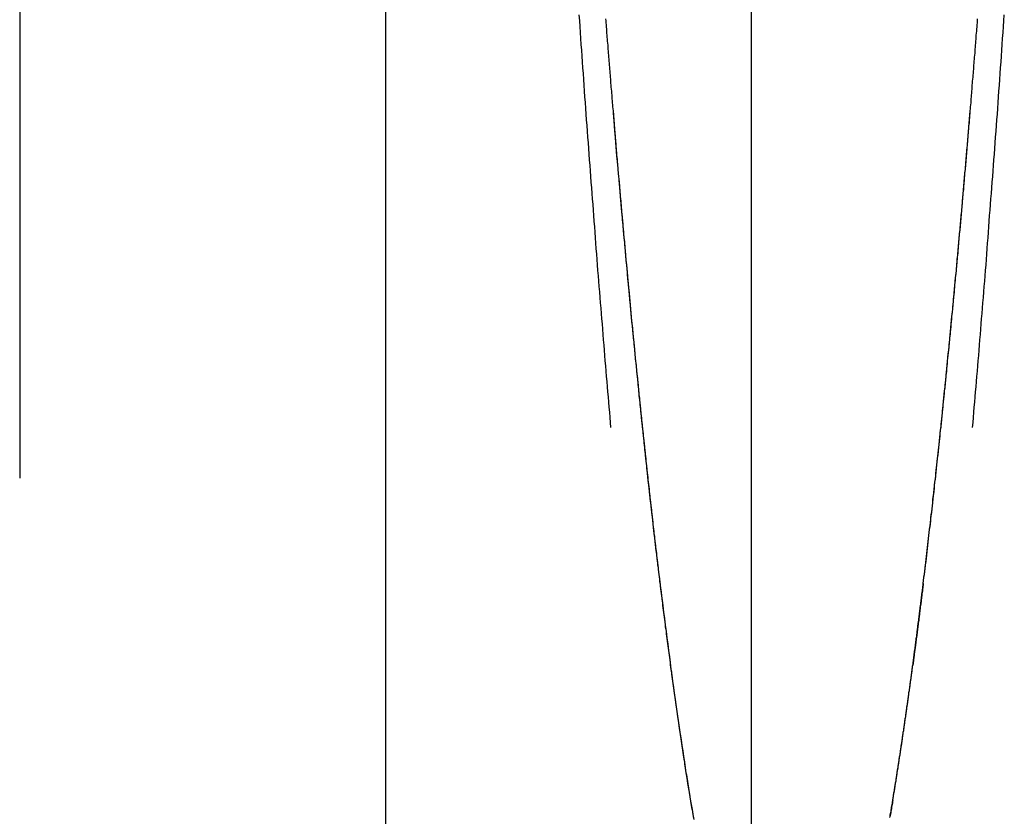
# Model space of a CAD drawing. Extents: x 15 to 811, y -382 to 400.
# Drawn here: x 401 to 406, y -220 to -216 of the extents above; entities that cross this region are included whole.
import ezdxf

# ---------------------------------------------------------------- set-up
doc = ezdxf.new("R2010")
doc.units = 0
doc.header["$LTSCALE"] = 25
doc.linetypes.add('VERDECKT', pattern=[0.375, 0.25, -0.125])
doc.layers.get('0').update_dxf_attribs({"linetype": 'CONTINUOUS'})
doc.layers.add('RAHMEN', color=9, linetype='CONTINUOUS')

# ---------------------------------------------------------------- blocks, each defined once
blk = doc.blocks.new('A$C3CE47699')
at = {"color": 1, "linetype": 'VERDECKT'}
for p, q in [((390.7527, 18.3231), (390.7527, -125.6769)), ((388.7527, 14.8231), (388.7527, -122.1769)), ((390.7527, 14.8231), (390.7527, -122.1769))]:
    blk.add_line(p, q, dxfattribs=at)
at = {"color": 3, "linetype": 'CONTINUOUS'}
blk.add_line((392.7527, -125.6769), (392.7527, 18.3231), dxfattribs=at)
at = {"color": 1}
for points in [[(391.955, -82.6663, 0), (391.956, -82.6775, 0), (391.957, -82.6886, 0), (391.958, -82.6997, 0), (391.959, -82.7108, 0), (391.96, -82.7219, 0), (391.961, -82.733, 0), (391.961, -82.7441, 0), (391.962, -82.7551, 0), (391.963, -82.7662, 0), (391.964, -82.7773, 0), (391.965, -82.7883, 0), (391.966, -82.7993, 0), (391.967, -82.8103, 0), (391.968, -82.8213, 0), (391.968, -82.8323, 0), (391.969, -82.8433, 0), (391.97, -82.8543, 0), (391.971, -82.8653, 0), (391.972, -82.8763, 0), (391.973, -82.8872, 0), (391.974, -82.8981, 0), (391.975, -82.9091, 0), (391.975, -82.92, 0), (391.976, -82.9309, 0), (391.977, -82.9418, 0), (391.978, -82.9527, 0), (391.979, -82.9636, 0), (391.98, -82.9745, 0), (391.981, -82.9853, 0), (391.982, -82.9962, 0), (391.982, -83.007, 0), (391.983, -83.0179, 0), (391.984, -83.0287, 0), (391.985, -83.0395, 0), (391.986, -83.0503, 0), (391.987, -83.0611, 0), (391.988, -83.0719, 0), (391.989, -83.0827, 0), (391.99, -83.0935, 0), (391.99, -83.1042, 0), (391.991, -83.115, 0), (391.992, -83.1257, 0), (391.993, -83.1364, 0), (391.994, -83.1472, 0), (391.995, -83.1579, 0), (391.996, -83.1686, 0)], [(393.949, -83.1686, 0), (393.95, -83.1579, 0), (393.951, -83.1472, 0), (393.952, -83.1364, 0), (393.953, -83.1257, 0), (393.953, -83.115, 0), (393.954, -83.1042, 0), (393.955, -83.0935, 0), (393.956, -83.0827, 0), (393.957, -83.0719, 0), (393.958, -83.0611, 0), (393.959, -83.0503, 0), (393.96, -83.0395, 0), (393.96, -83.0287, 0), (393.961, -83.0179, 0), (393.962, -83.007, 0), (393.963, -82.9962, 0), (393.964, -82.9853, 0), (393.965, -82.9745, 0), (393.966, -82.9636, 0), (393.967, -82.9527, 0), (393.968, -82.9418, 0), (393.968, -82.9309, 0), (393.969, -82.92, 0), (393.97, -82.9091, 0), (393.971, -82.8981, 0), (393.972, -82.8872, 0), (393.973, -82.8763, 0), (393.974, -82.8653, 0), (393.975, -82.8543, 0), (393.975, -82.8433, 0), (393.976, -82.8323, 0), (393.977, -82.8213, 0), (393.978, -82.8103, 0), (393.979, -82.7993, 0), (393.98, -82.7883, 0), (393.981, -82.7773, 0), (393.982, -82.7662, 0), (393.982, -82.7551, 0), (393.983, -82.7441, 0), (393.984, -82.733, 0), (393.985, -82.7219, 0), (393.986, -82.7108, 0), (393.987, -82.6997, 0), (393.988, -82.6886, 0), (393.989, -82.6775, 0), (393.989, -82.6663, 0)], [(391.996, -83.1686, 0), (391.996, -83.1705, 0), (391.996, -83.1726, 0), (391.996, -83.1747, 0), (391.996, -83.1768, 0), (391.997, -83.1791, 0), (391.997, -83.1814, 0), (391.997, -83.1838, 0), (391.997, -83.1862, 0), (391.997, -83.1888, 0), (391.998, -83.1914, 0), (391.998, -83.1941, 0), (391.998, -83.1968, 0), (391.998, -83.1996, 0), (391.999, -83.2025, 0), (391.999, -83.2055, 0), (391.999, -83.2085, 0), (391.999, -83.2116, 0), (392, -83.2148, 0), (392, -83.218, 0), (392, -83.2213, 0), (392, -83.2247, 0), (392.001, -83.2281, 0), (392.001, -83.2316, 0), (392.001, -83.2352, 0), (392.002, -83.2389, 0), (392.002, -83.2426, 0), (392.002, -83.2464, 0), (392.002, -83.2502, 0), (392.003, -83.2541, 0), (392.003, -83.2581, 0), (392.003, -83.2622, 0), (392.004, -83.2663, 0), (392.004, -83.2705, 0), (392.005, -83.2747, 0), (392.005, -83.279, 0), (392.005, -83.2834, 0), (392.006, -83.2879, 0), (392.006, -83.2924, 0), (392.006, -83.297, 0), (392.007, -83.3016, 0), (392.007, -83.3063, 0), (392.008, -83.3111, 0), (392.008, -83.3159, 0), (392.008, -83.3208, 0), (392.009, -83.3258, 0), (392.009, -83.3309, 0), (392.01, -83.3359, 0), (392.01, -83.3411, 0), (392.011, -83.3463, 0), (392.011, -83.3516, 0), (392.011, -83.357, 0), (392.012, -83.3624, 0), (392.012, -83.3678, 0), (392.013, -83.3734, 0), (392.013, -83.379, 0), (392.014, -83.3846, 0), (392.014, -83.3904, 0), (392.015, -83.3961, 0), (392.015, -83.402, 0), (392.016, -83.4079, 0), (392.016, -83.4139, 0), (392.017, -83.4199, 0), (392.017, -83.426, 0), (392.018, -83.4321, 0), (392.018, -83.4383, 0), (392.019, -83.4446, 0), (392.019, -83.4509, 0), (392.02, -83.4573, 0), (392.021, -83.4638, 0), (392.021, -83.4703, 0), (392.022, -83.4768, 0), (392.022, -83.4835, 0), (392.023, -83.4901, 0), (392.023, -83.4969, 0), (392.024, -83.5037, 0), (392.025, -83.5105, 0), (392.025, -83.5174, 0), (392.026, -83.5244, 0), (392.026, -83.5314, 0), (392.027, -83.5385, 0), (392.028, -83.5457, 0), (392.028, -83.5529, 0), (392.029, -83.5601, 0), (392.029, -83.5674, 0), (392.03, -83.5748, 0), (392.031, -83.5822, 0), (392.031, -83.5897, 0), (392.032, -83.5972, 0), (392.033, -83.6048, 0), (392.033, -83.6124, 0), (392.034, -83.6201, 0), (392.035, -83.6279, 0), (392.035, -83.6357, 0), (392.036, -83.6436, 0), (392.037, -83.6515, 0), (392.038, -83.6594, 0), (392.038, -83.6675, 0), (392.039, -83.6755, 0), (392.04, -83.6837, 0), (392.04, -83.6918, 0), (392.041, -83.7001, 0), (392.042, -83.7084, 0), (392.043, -83.7167, 0), (392.043, -83.7251, 0), (392.044, -83.7335, 0), (392.045, -83.742, 0), (392.046, -83.7505, 0), (392.046, -83.7591, 0), (392.047, -83.7677, 0), (392.048, -83.7764, 0), (392.049, -83.7852, 0), (392.049, -83.7939, 0), (392.05, -83.8028, 0), (392.051, -83.8117, 0), (392.052, -83.8206, 0), (392.053, -83.8296, 0), (392.053, -83.8386, 0), (392.054, -83.8477, 0), (392.055, -83.8568, 0), (392.056, -83.8659, 0), (392.057, -83.8752, 0), (392.058, -83.8844, 0), (392.058, -83.8937, 0), (392.059, -83.9031, 0), (392.06, -83.9125, 0), (392.061, -83.9219, 0), (392.062, -83.9314, 0), (392.063, -83.9409, 0), (392.064, -83.9505, 0), (392.064, -83.9601, 0), (392.065, -83.9698, 0), (392.066, -83.9795, 0), (392.067, -83.9892, 0), (392.068, -83.999, 0), (392.069, -84.0089, 0), (392.07, -84.0187, 0), (392.071, -84.0287, 0), (392.072, -84.0386, 0), (392.073, -84.0486, 0), (392.073, -84.0587, 0), (392.074, -84.0687, 0), (392.075, -84.0789, 0), (392.076, -84.089, 0), (392.077, -84.0992, 0), (392.078, -84.1095, 0), (392.079, -84.1198, 0), (392.08, -84.1301, 0), (392.081, -84.1405, 0), (392.082, -84.1509, 0), (392.083, -84.1613, 0), (392.084, -84.1718, 0), (392.085, -84.1823, 0), (392.086, -84.1929, 0), (392.087, -84.2035, 0), (392.088, -84.2141, 0), (392.089, -84.2248, 0), (392.09, -84.2355, 0), (392.091, -84.2462, 0), (392.092, -84.257, 0), (392.093, -84.2678, 0), (392.094, -84.2787, 0), (392.095, -84.2896, 0), (392.096, -84.3005, 0), (392.097, -84.3114, 0), (392.098, -84.3224, 0), (392.099, -84.3335, 0), (392.1, -84.3445, 0), (392.102, -84.3556, 0), (392.103, -84.3667, 0), (392.104, -84.3779, 0), (392.105, -84.3891, 0), (392.106, -84.4003, 0), (392.107, -84.4116, 0), (392.108, -84.4229, 0), (392.109, -84.4342, 0), (392.11, -84.4456, 0), (392.111, -84.4569, 0), (392.113, -84.4684, 0), (392.114, -84.4798, 0), (392.115, -84.4913, 0), (392.116, -84.5028, 0), (392.117, -84.5143, 0), (392.118, -84.5259, 0), (392.119, -84.5375, 0), (392.121, -84.5491, 0), (392.122, -84.5608, 0), (392.123, -84.5725, 0), (392.124, -84.5842, 0), (392.125, -84.5959, 0), (392.126, -84.6077, 0), (392.128, -84.6195, 0), (392.129, -84.6313, 0), (392.13, -84.6431, 0), (392.131, -84.655, 0), (392.132, -84.6669, 0), (392.134, -84.6789, 0), (392.135, -84.6908, 0), (392.136, -84.7028, 0), (392.137, -84.7148, 0), (392.138, -84.7268, 0), (392.14, -84.7389, 0), (392.141, -84.7509, 0), (392.142, -84.763, 0), (392.143, -84.7752, 0), (392.145, -84.7873, 0), (392.146, -84.7995, 0), (392.147, -84.8117, 0), (392.148, -84.8239, 0), (392.15, -84.8361, 0), (392.151, -84.8484, 0), (392.152, -84.8606, 0), (392.153, -84.8729, 0), (392.155, -84.8853, 0), (392.156, -84.8976, 0), (392.157, -84.91, 0), (392.159, -84.9223, 0), (392.16, -84.9347, 0), (392.161, -84.9472, 0), (392.163, -84.9596, 0), (392.164, -84.9721, 0), (392.165, -84.9845, 0), (392.167, -84.997, 0), (392.168, -85.0095, 0), (392.169, -85.0221, 0), (392.171, -85.0346, 0), (392.172, -85.0472, 0), (392.173, -85.0598, 0), (392.175, -85.0724, 0), (392.176, -85.085, 0), (392.177, -85.0976, 0), (392.179, -85.1102, 0), (392.18, -85.1229, 0), (392.181, -85.1356, 0), (392.183, -85.1483, 0), (392.184, -85.161, 0), (392.186, -85.1737, 0), (392.187, -85.1864, 0), (392.188, -85.1992, 0), (392.19, -85.2119, 0), (392.191, -85.2247, 0), (392.193, -85.2375, 0), (392.194, -85.2503, 0), (392.196, -85.2631, 0), (392.197, -85.2759, 0), (392.198, -85.2887, 0), (392.2, -85.3016, 0), (392.201, -85.3144, 0), (392.203, -85.3273, 0), (392.204, -85.3401, 0), (392.206, -85.353, 0), (392.207, -85.3659, 0), (392.209, -85.3788, 0), (392.21, -85.3917, 0), (392.211, -85.4046, 0), (392.213, -85.4176, 0), (392.214, -85.4305, 0), (392.216, -85.4434, 0), (392.217, -85.4564, 0), (392.219, -85.4693, 0), (392.22, -85.4823, 0), (392.222, -85.4953, 0), (392.223, -85.5083, 0), (392.225, -85.5212, 0), (392.226, -85.5342, 0), (392.228, -85.5472, 0), (392.229, -85.5602, 0), (392.231, -85.5732, 0), (392.233, -85.5862, 0), (392.234, -85.5992, 0), (392.236, -85.6123, 0), (392.237, -85.6253, 0), (392.239, -85.6383, 0), (392.24, -85.6513, 0), (392.242, -85.6644, 0), (392.243, -85.6774, 0), (392.245, -85.6904, 0), (392.247, -85.7035, 0), (392.248, -85.7165, 0), (392.25, -85.7295, 0), (392.251, -85.7426, 0), (392.253, -85.7556, 0), (392.254, -85.7686, 0), (392.256, -85.7817, 0), (392.258, -85.7947, 0), (392.259, -85.8078, 0), (392.261, -85.8208, 0), (392.263, -85.8338, 0), (392.264, -85.8469, 0), (392.266, -85.8599, 0), (392.267, -85.873, 0), (392.269, -85.886, 0), (392.271, -85.899, 0), (392.272, -85.912, 0), (392.274, -85.9251, 0), (392.276, -85.9381, 0), (392.277, -85.9511, 0), (392.279, -85.9641, 0), (392.281, -85.9771, 0), (392.282, -85.9901, 0), (392.284, -86.0031, 0), (392.286, -86.0161, 0), (392.287, -86.0291, 0), (392.289, -86.0421, 0), (392.291, -86.055, 0), (392.292, -86.068, 0), (392.294, -86.081, 0), (392.296, -86.0939, 0), (392.297, -86.1069, 0), (392.299, -86.1198, 0), (392.301, -86.1328, 0), (392.303, -86.1457, 0), (392.304, -86.1586, 0), (392.306, -86.1715, 0), (392.308, -86.1844, 0), (392.309, -86.1973, 0), (392.311, -86.2102, 0), (392.313, -86.223, 0), (392.315, -86.2359, 0), (392.316, -86.2488, 0), (392.318, -86.2616, 0), (392.32, -86.2744, 0), (392.322, -86.2873, 0), (392.323, -86.3001, 0), (392.325, -86.3129, 0), (392.327, -86.3256, 0), (392.329, -86.3384, 0), (392.33, -86.3512, 0), (392.332, -86.3639, 0), (392.334, -86.3767, 0), (392.336, -86.3894, 0), (392.338, -86.4021, 0), (392.339, -86.4148, 0), (392.341, -86.4275, 0), (392.343, -86.4401, 0), (392.345, -86.4528, 0), (392.347, -86.4654, 0), (392.348, -86.478, 0), (392.35, -86.4906, 0), (392.352, -86.5032, 0), (392.354, -86.5158, 0), (392.356, -86.5284, 0), (392.358, -86.5409, 0), (392.359, -86.5534, 0), (392.361, -86.5659, 0), (392.363, -86.5784, 0), (392.365, -86.5909, 0), (392.367, -86.6033, 0), (392.369, -86.6158, 0), (392.371, -86.6282, 0), (392.372, -86.6406, 0), (392.374, -86.653, 0), (392.376, -86.6653, 0), (392.378, -86.6777, 0), (392.38, -86.69, 0), (392.382, -86.7023, 0), (392.384, -86.7146, 0), (392.386, -86.7268, 0), (392.387, -86.7391, 0), (392.389, -86.7513, 0), (392.391, -86.7635, 0), (392.393, -86.7757, 0), (392.395, -86.7878, 0), (392.397, -86.7999, 0), (392.399, -86.812, 0), (392.401, -86.8241, 0), (392.403, -86.8362, 0), (392.405, -86.8482, 0), (392.407, -86.8602, 0), (392.408, -86.8722, 0), (392.41, -86.8842, 0), (392.412, -86.8961, 0), (392.414, -86.9081, 0), (392.416, -86.92, 0), (392.418, -86.9318, 0), (392.42, -86.9437, 0), (392.422, -86.9555, 0), (392.424, -86.9673, 0), (392.426, -86.979, 0), (392.428, -86.9908, 0), (392.43, -87.0025, 0), (392.432, -87.0142, 0), (392.434, -87.0258, 0), (392.436, -87.0375, 0)], [(393.692, -85.754, 0), (393.694, -85.7375, 0), (393.696, -85.7211, 0), (393.698, -85.7047, 0), (393.7, -85.6883, 0), (393.702, -85.6719, 0), (393.704, -85.6555, 0), (393.706, -85.6391, 0), (393.708, -85.6227, 0), (393.71, -85.6063, 0), (393.712, -85.5899, 0), (393.714, -85.5735, 0), (393.716, -85.5571, 0), (393.717, -85.5408, 0), (393.719, -85.5244, 0), (393.721, -85.5081, 0), (393.723, -85.4917, 0), (393.725, -85.4754, 0), (393.727, -85.4591, 0), (393.729, -85.4428, 0), (393.731, -85.4265, 0), (393.733, -85.4102, 0), (393.734, -85.3939, 0), (393.736, -85.3776, 0), (393.738, -85.3614, 0), (393.74, -85.3452, 0), (393.742, -85.329, 0), (393.744, -85.3128, 0), (393.745, -85.2966, 0), (393.747, -85.2804, 0), (393.749, -85.2643, 0), (393.751, -85.2481, 0), (393.753, -85.232, 0), (393.754, -85.2159, 0), (393.756, -85.1999, 0), (393.758, -85.1838, 0), (393.76, -85.1678, 0), (393.761, -85.1518, 0), (393.763, -85.1358, 0), (393.765, -85.1198, 0), (393.767, -85.1039, 0), (393.768, -85.088, 0), (393.77, -85.0721, 0), (393.772, -85.0562, 0), (393.774, -85.0404, 0), (393.775, -85.0246, 0), (393.777, -85.0088, 0), (393.779, -84.993, 0), (393.78, -84.9773, 0), (393.782, -84.9616, 0), (393.784, -84.9459, 0), (393.785, -84.9303, 0), (393.787, -84.9147, 0), (393.789, -84.8991, 0), (393.79, -84.8836, 0), (393.792, -84.8681, 0), (393.793, -84.8526, 0), (393.795, -84.8371, 0), (393.797, -84.8217, 0), (393.798, -84.8063, 0), (393.8, -84.791, 0), (393.801, -84.7757, 0), (393.803, -84.7604, 0), (393.804, -84.7452, 0), (393.806, -84.73, 0), (393.808, -84.7148, 0), (393.809, -84.6997, 0), (393.811, -84.6847, 0), (393.812, -84.6696, 0), (393.814, -84.6546, 0), (393.815, -84.6397, 0), (393.817, -84.6248, 0), (393.818, -84.6099, 0), (393.82, -84.5951, 0), (393.821, -84.5803, 0), (393.823, -84.5655, 0), (393.824, -84.5509, 0), (393.825, -84.5362, 0), (393.827, -84.5216, 0), (393.828, -84.5071, 0), (393.83, -84.4925, 0), (393.831, -84.4781, 0), (393.833, -84.4637, 0), (393.834, -84.4493, 0), (393.835, -84.435, 0), (393.837, -84.4207, 0), (393.838, -84.4065, 0), (393.84, -84.3924, 0), (393.841, -84.3783, 0), (393.842, -84.3642, 0), (393.844, -84.3502, 0), (393.845, -84.3363, 0), (393.846, -84.3224, 0), (393.848, -84.3085, 0), (393.849, -84.2947, 0), (393.85, -84.281, 0), (393.852, -84.2673, 0), (393.853, -84.2537, 0), (393.854, -84.2402, 0), (393.855, -84.2267, 0), (393.857, -84.2132, 0), (393.858, -84.1998, 0), (393.859, -84.1865, 0), (393.861, -84.1733, 0), (393.862, -84.1601, 0), (393.863, -84.1469, 0), (393.864, -84.1338, 0), (393.865, -84.1208, 0), (393.867, -84.1079, 0), (393.868, -84.095, 0), (393.869, -84.0821, 0), (393.87, -84.0694, 0), (393.871, -84.0567, 0), (393.873, -84.044, 0), (393.874, -84.0315, 0), (393.875, -84.019, 0), (393.876, -84.0065, 0), (393.877, -83.9942, 0), (393.878, -83.9819, 0), (393.879, -83.9696, 0), (393.881, -83.9575, 0), (393.882, -83.9454, 0), (393.883, -83.9334, 0), (393.884, -83.9214, 0), (393.885, -83.9095, 0), (393.886, -83.8977, 0), (393.887, -83.886, 0), (393.888, -83.8743, 0), (393.889, -83.8627, 0), (393.89, -83.8512, 0), (393.891, -83.8398, 0), (393.892, -83.8284, 0), (393.893, -83.8171, 0), (393.894, -83.8059, 0), (393.895, -83.7948, 0), (393.896, -83.7837, 0), (393.897, -83.7727, 0), (393.898, -83.7618, 0), (393.899, -83.751, 0), (393.9, -83.7403, 0), (393.901, -83.7296, 0), (393.902, -83.719, 0), (393.903, -83.7085, 0), (393.904, -83.6981, 0), (393.905, -83.6877, 0), (393.906, -83.6775, 0), (393.906, -83.6673, 0), (393.907, -83.6572, 0), (393.908, -83.6472, 0), (393.909, -83.6373, 0), (393.91, -83.6275, 0), (393.911, -83.6177, 0), (393.912, -83.608, 0), (393.913, -83.5985, 0), (393.913, -83.589, 0), (393.914, -83.5796, 0), (393.915, -83.5703, 0), (393.916, -83.561, 0), (393.917, -83.5519, 0), (393.917, -83.5429, 0), (393.918, -83.5339, 0), (393.919, -83.525, 0), (393.92, -83.5163, 0), (393.92, -83.5076, 0), (393.921, -83.499, 0), (393.922, -83.4905, 0), (393.923, -83.4821, 0), (393.923, -83.4738, 0), (393.924, -83.4655, 0), (393.925, -83.4574, 0), (393.925, -83.4494, 0), (393.926, -83.4414, 0), (393.927, -83.4336, 0), (393.927, -83.4258, 0), (393.928, -83.4182, 0), (393.929, -83.4106, 0), (393.929, -83.4032, 0), (393.93, -83.3958, 0), (393.931, -83.3885, 0), (393.931, -83.3813, 0), (393.932, -83.3743, 0), (393.932, -83.3673, 0), (393.933, -83.3604, 0), (393.934, -83.3536, 0), (393.934, -83.347, 0), (393.935, -83.3404, 0), (393.935, -83.3339, 0), (393.936, -83.3275, 0), (393.936, -83.3213, 0), (393.937, -83.3151, 0), (393.937, -83.309, 0), (393.938, -83.303, 0), (393.938, -83.2972, 0), (393.939, -83.2914, 0), (393.939, -83.2858, 0), (393.94, -83.2802, 0), (393.94, -83.2748, 0), (393.941, -83.2694, 0), (393.941, -83.2642, 0), (393.942, -83.259, 0), (393.942, -83.254, 0), (393.942, -83.2491, 0), (393.943, -83.2443, 0), (393.943, -83.2396, 0), (393.944, -83.235, 0), (393.944, -83.2305, 0), (393.944, -83.2261, 0), (393.945, -83.2218, 0), (393.945, -83.2176, 0), (393.945, -83.2136, 0), (393.946, -83.2096, 0), (393.946, -83.2058, 0), (393.946, -83.2021, 0), (393.947, -83.1985, 0), (393.947, -83.195, 0), (393.947, -83.1916, 0), (393.947, -83.1883, 0), (393.948, -83.1851, 0), (393.948, -83.1821, 0), (393.948, -83.1792, 0), (393.948, -83.1763, 0), (393.949, -83.1736, 0), (393.949, -83.171, 0), (393.949, -83.1686, 0)], [(393.635, -86.2005, 0), (393.635, -86.1977, 0), (393.636, -86.1949, 0), (393.636, -86.1921, 0), (393.636, -86.1894, 0), (393.637, -86.1866, 0), (393.637, -86.1838, 0), (393.637, -86.181, 0), (393.638, -86.1782, 0), (393.638, -86.1754, 0), (393.639, -86.1726, 0), (393.639, -86.1698, 0), (393.639, -86.167, 0), (393.64, -86.1642, 0), (393.64, -86.1615, 0), (393.64, -86.1587, 0), (393.641, -86.1559, 0), (393.641, -86.1531, 0), (393.642, -86.1503, 0), (393.642, -86.1475, 0), (393.642, -86.1447, 0), (393.643, -86.1419, 0), (393.643, -86.1391, 0), (393.643, -86.1363, 0), (393.644, -86.1335, 0), (393.644, -86.1307, 0), (393.644, -86.1279, 0), (393.645, -86.1251, 0), (393.645, -86.1223, 0), (393.646, -86.1195, 0), (393.646, -86.1167, 0), (393.646, -86.1139, 0), (393.647, -86.1111, 0), (393.647, -86.1083, 0), (393.647, -86.1055, 0), (393.648, -86.1027, 0), (393.648, -86.0999, 0), (393.649, -86.0971, 0), (393.649, -86.0943, 0), (393.649, -86.0915, 0), (393.65, -86.0887, 0), (393.65, -86.0859, 0), (393.65, -86.0831, 0), (393.651, -86.0803, 0), (393.651, -86.0775, 0), (393.651, -86.0747, 0), (393.652, -86.0719, 0), (393.652, -86.0691, 0), (393.653, -86.0663, 0), (393.653, -86.0635, 0), (393.653, -86.0607, 0), (393.654, -86.0579, 0), (393.654, -86.0551, 0), (393.654, -86.0523, 0), (393.655, -86.0495, 0), (393.655, -86.0467, 0), (393.656, -86.0439, 0), (393.656, -86.0411, 0), (393.656, -86.0383, 0), (393.657, -86.0355, 0), (393.657, -86.0326, 0), (393.657, -86.0298, 0), (393.658, -86.027, 0), (393.658, -86.0242, 0), (393.658, -86.0214, 0), (393.659, -86.0186, 0), (393.659, -86.0158, 0), (393.659, -86.013, 0), (393.66, -86.0102, 0), (393.66, -86.0074, 0), (393.661, -86.0046, 0), (393.661, -86.0018, 0), (393.661, -85.9989, 0), (393.662, -85.9961, 0), (393.662, -85.9933, 0), (393.662, -85.9905, 0), (393.663, -85.9877, 0), (393.663, -85.9849, 0), (393.663, -85.9821, 0), (393.664, -85.9793, 0), (393.664, -85.9765, 0), (393.665, -85.9736, 0), (393.665, -85.9708, 0), (393.665, -85.968, 0), (393.666, -85.9652, 0), (393.666, -85.9624, 0), (393.666, -85.9596, 0), (393.667, -85.9568, 0), (393.667, -85.954, 0), (393.667, -85.9511, 0), (393.668, -85.9483, 0), (393.668, -85.9455, 0), (393.668, -85.9427, 0), (393.669, -85.9399, 0), (393.669, -85.9371, 0), (393.67, -85.9343, 0), (393.67, -85.9315, 0), (393.67, -85.9286, 0), (393.671, -85.9258, 0), (393.671, -85.923, 0), (393.671, -85.9202, 0), (393.672, -85.9174, 0), (393.672, -85.9146, 0), (393.672, -85.9117, 0), (393.673, -85.9089, 0), (393.673, -85.9061, 0), (393.673, -85.9033, 0), (393.674, -85.9005, 0), (393.674, -85.8977, 0), (393.675, -85.8949, 0), (393.675, -85.892, 0), (393.675, -85.8892, 0), (393.676, -85.8864, 0), (393.676, -85.8836, 0), (393.676, -85.8808, 0), (393.677, -85.878, 0), (393.677, -85.8751, 0), (393.677, -85.8723, 0), (393.678, -85.8695, 0), (393.678, -85.8667, 0), (393.678, -85.8639, 0), (393.679, -85.8611, 0), (393.679, -85.8582, 0), (393.679, -85.8554, 0), (393.68, -85.8526, 0), (393.68, -85.8498, 0), (393.681, -85.847, 0), (393.681, -85.8441, 0), (393.681, -85.8413, 0), (393.682, -85.8385, 0), (393.682, -85.8357, 0), (393.682, -85.8329, 0), (393.683, -85.8301, 0), (393.683, -85.8272, 0), (393.683, -85.8244, 0), (393.684, -85.8216, 0), (393.684, -85.8188, 0), (393.684, -85.816, 0), (393.685, -85.8131, 0), (393.685, -85.8103, 0), (393.685, -85.8075, 0), (393.686, -85.8047, 0), (393.686, -85.8019, 0), (393.686, -85.7991, 0), (393.687, -85.7962, 0), (393.687, -85.7934, 0), (393.687, -85.7906, 0), (393.688, -85.7878, 0), (393.688, -85.785, 0), (393.689, -85.7821, 0), (393.689, -85.7793, 0), (393.689, -85.7765, 0), (393.69, -85.7737, 0), (393.69, -85.7709, 0), (393.69, -85.7681, 0), (393.691, -85.7652, 0), (393.691, -85.7624, 0), (393.691, -85.7596, 0), (393.692, -85.7568, 0), (393.692, -85.754, 0)], [(393.525, -86.9394, 0), (393.526, -86.935, 0), (393.527, -86.9306, 0), (393.527, -86.9262, 0), (393.528, -86.9217, 0), (393.529, -86.9173, 0), (393.53, -86.9129, 0), (393.53, -86.9084, 0), (393.531, -86.904, 0), (393.532, -86.8995, 0), (393.533, -86.8951, 0), (393.533, -86.8906, 0), (393.534, -86.8862, 0), (393.535, -86.8817, 0), (393.535, -86.8772, 0), (393.536, -86.8728, 0), (393.537, -86.8683, 0), (393.538, -86.8638, 0), (393.538, -86.8594, 0), (393.539, -86.8549, 0), (393.54, -86.8504, 0), (393.54, -86.8459, 0), (393.541, -86.8414, 0), (393.542, -86.8369, 0), (393.543, -86.8324, 0), (393.543, -86.8279, 0), (393.544, -86.8234, 0), (393.545, -86.8189, 0), (393.545, -86.8144, 0), (393.546, -86.8099, 0), (393.547, -86.8053, 0), (393.548, -86.8008, 0), (393.548, -86.7963, 0), (393.549, -86.7918, 0), (393.55, -86.7872, 0), (393.55, -86.7827, 0), (393.551, -86.7782, 0), (393.552, -86.7736, 0), (393.553, -86.7691, 0), (393.553, -86.7645, 0), (393.554, -86.76, 0), (393.555, -86.7554, 0), (393.555, -86.7509, 0), (393.556, -86.7463, 0), (393.557, -86.7418, 0), (393.558, -86.7372, 0), (393.558, -86.7326, 0), (393.559, -86.728, 0), (393.56, -86.7235, 0), (393.56, -86.7189, 0), (393.561, -86.7143, 0), (393.562, -86.7097, 0), (393.563, -86.7051, 0), (393.563, -86.7006, 0), (393.564, -86.696, 0), (393.565, -86.6914, 0), (393.565, -86.6868, 0), (393.566, -86.6822, 0), (393.567, -86.6776, 0), (393.567, -86.673, 0), (393.568, -86.6683, 0), (393.569, -86.6637, 0), (393.57, -86.6591, 0), (393.57, -86.6545, 0), (393.571, -86.6499, 0), (393.572, -86.6453, 0), (393.572, -86.6406, 0), (393.573, -86.636, 0), (393.574, -86.6314, 0), (393.574, -86.6267, 0), (393.575, -86.6221, 0), (393.576, -86.6175, 0), (393.576, -86.6128, 0), (393.577, -86.6082, 0), (393.578, -86.6035, 0), (393.579, -86.5989, 0), (393.579, -86.5942, 0), (393.58, -86.5896, 0), (393.581, -86.5849, 0), (393.581, -86.5802, 0), (393.582, -86.5756, 0), (393.583, -86.5709, 0), (393.583, -86.5662, 0), (393.584, -86.5616, 0), (393.585, -86.5569, 0), (393.585, -86.5522, 0), (393.586, -86.5476, 0), (393.587, -86.5429, 0), (393.588, -86.5382, 0), (393.588, -86.5335, 0), (393.589, -86.5288, 0), (393.59, -86.5241, 0), (393.59, -86.5194, 0), (393.591, -86.5147, 0), (393.592, -86.51, 0), (393.592, -86.5053, 0), (393.593, -86.5006, 0), (393.594, -86.4959, 0), (393.594, -86.4912, 0), (393.595, -86.4865, 0), (393.596, -86.4818, 0), (393.596, -86.4771, 0), (393.597, -86.4724, 0), (393.598, -86.4677, 0), (393.598, -86.4629, 0), (393.599, -86.4582, 0), (393.6, -86.4535, 0), (393.6, -86.4488, 0), (393.601, -86.444, 0), (393.602, -86.4393, 0), (393.602, -86.4346, 0), (393.603, -86.4298, 0), (393.604, -86.4251, 0), (393.604, -86.4204, 0), (393.605, -86.4156, 0), (393.606, -86.4109, 0), (393.606, -86.4061, 0), (393.607, -86.4014, 0), (393.608, -86.3967, 0), (393.608, -86.3919, 0), (393.609, -86.3871, 0), (393.61, -86.3824, 0), (393.611, -86.3776, 0), (393.611, -86.3729, 0), (393.612, -86.3681, 0), (393.613, -86.3634, 0), (393.613, -86.3586, 0), (393.614, -86.3538, 0), (393.614, -86.3491, 0), (393.615, -86.3443, 0), (393.616, -86.3395, 0), (393.616, -86.3348, 0), (393.617, -86.33, 0), (393.618, -86.3252, 0), (393.618, -86.3204, 0), (393.619, -86.3157, 0), (393.62, -86.3109, 0), (393.62, -86.3061, 0), (393.621, -86.3013, 0), (393.622, -86.2965, 0), (393.622, -86.2917, 0), (393.623, -86.2869, 0), (393.624, -86.2822, 0), (393.624, -86.2774, 0), (393.625, -86.2726, 0), (393.626, -86.2678, 0), (393.626, -86.263, 0), (393.627, -86.2582, 0), (393.628, -86.2534, 0), (393.628, -86.2486, 0), (393.629, -86.2438, 0), (393.63, -86.239, 0), (393.63, -86.2342, 0), (393.631, -86.2294, 0), (393.632, -86.2246, 0), (393.632, -86.2198, 0), (393.633, -86.2149, 0), (393.634, -86.2101, 0), (393.634, -86.2053, 0), (393.635, -86.2005, 0)], [(393.51, -87.0333, 0), (393.511, -87.0262, 0), (393.512, -87.019, 0), (393.513, -87.0118, 0), (393.514, -87.0046, 0), (393.516, -86.9974, 0), (393.517, -86.9902, 0), (393.518, -86.983, 0), (393.519, -86.9758, 0), (393.52, -86.9685, 0), (393.522, -86.9613, 0), (393.523, -86.954, 0), (393.524, -86.9467, 0), (393.525, -86.9394, 0)]]:
    blk.add_polyline3d(points, dxfattribs=at)
at = {"color": 1, "linetype": 'VERDECKT'}
for points in [[(391.81, -82.6442, 0), (391.812, -82.6766, 0), (391.815, -82.709, 0), (391.817, -82.7413, 0), (391.819, -82.7736, 0), (391.821, -82.8058, 0), (391.823, -82.8379, 0), (391.826, -82.87, 0), (391.828, -82.902, 0), (391.83, -82.9339, 0), (391.832, -82.9658, 0), (391.835, -82.9976, 0), (391.837, -83.0294, 0), (391.839, -83.0611, 0), (391.841, -83.0927, 0), (391.844, -83.1243, 0), (391.846, -83.1558, 0), (391.848, -83.1872, 0), (391.85, -83.2186, 0), (391.853, -83.2499, 0), (391.855, -83.2811, 0), (391.857, -83.3123, 0), (391.86, -83.3434, 0), (391.862, -83.3745, 0), (391.864, -83.4055, 0), (391.866, -83.4364, 0), (391.869, -83.4673, 0), (391.871, -83.4981, 0), (391.873, -83.5289, 0), (391.875, -83.5595, 0), (391.878, -83.5901, 0), (391.88, -83.6207, 0), (391.882, -83.6512, 0), (391.885, -83.6816, 0), (391.887, -83.712, 0), (391.889, -83.7423, 0), (391.892, -83.7725, 0), (391.894, -83.8027, 0), (391.896, -83.8328, 0), (391.898, -83.8628, 0), (391.901, -83.8928, 0), (391.903, -83.9227, 0), (391.905, -83.9525, 0), (391.908, -83.9823, 0), (391.91, -84.012, 0), (391.912, -84.0417, 0), (391.915, -84.0712, 0), (391.917, -84.1008, 0), (391.919, -84.1302, 0), (391.922, -84.1596, 0), (391.924, -84.1889, 0), (391.926, -84.2182, 0), (391.929, -84.2474, 0), (391.931, -84.2765, 0), (391.933, -84.3056, 0), (391.936, -84.3346, 0), (391.938, -84.3635, 0), (391.94, -84.3924, 0), (391.943, -84.4212, 0), (391.945, -84.4499, 0), (391.947, -84.4786, 0), (391.95, -84.5072, 0), (391.952, -84.5357, 0), (391.955, -84.5642, 0), (391.957, -84.5926, 0), (391.959, -84.6209, 0), (391.962, -84.6492, 0), (391.964, -84.6774, 0), (391.966, -84.7055, 0), (391.969, -84.7336, 0), (391.971, -84.7616, 0), (391.974, -84.7895, 0), (391.976, -84.8174, 0), (391.978, -84.8452, 0), (391.981, -84.873, 0), (391.983, -84.9006, 0)], [(393.962, -84.9006, 0), (393.964, -84.873, 0), (393.966, -84.8452, 0), (393.969, -84.8174, 0), (393.971, -84.7895, 0), (393.974, -84.7616, 0), (393.976, -84.7336, 0), (393.978, -84.7055, 0), (393.981, -84.6774, 0), (393.983, -84.6492, 0), (393.985, -84.6209, 0), (393.988, -84.5926, 0), (393.99, -84.5642, 0), (393.993, -84.5357, 0), (393.995, -84.5072, 0), (393.997, -84.4786, 0), (394, -84.4499, 0), (394.002, -84.4212, 0), (394.004, -84.3924, 0), (394.007, -84.3635, 0), (394.009, -84.3346, 0), (394.011, -84.3056, 0), (394.014, -84.2765, 0), (394.016, -84.2474, 0), (394.018, -84.2182, 0), (394.021, -84.1889, 0), (394.023, -84.1596, 0), (394.025, -84.1302, 0), (394.028, -84.1008, 0), (394.03, -84.0712, 0), (394.032, -84.0417, 0), (394.035, -84.012, 0), (394.037, -83.9823, 0), (394.039, -83.9525, 0), (394.042, -83.9227, 0), (394.044, -83.8928, 0), (394.046, -83.8628, 0), (394.049, -83.8328, 0), (394.051, -83.8027, 0), (394.053, -83.7725, 0), (394.055, -83.7423, 0), (394.058, -83.712, 0), (394.06, -83.6816, 0), (394.062, -83.6512, 0), (394.065, -83.6207, 0), (394.067, -83.5901, 0), (394.069, -83.5595, 0), (394.072, -83.5289, 0), (394.074, -83.4981, 0), (394.076, -83.4673, 0), (394.078, -83.4364, 0), (394.081, -83.4055, 0), (394.083, -83.3745, 0), (394.085, -83.3434, 0), (394.087, -83.3123, 0), (394.09, -83.2811, 0), (394.092, -83.2499, 0), (394.094, -83.2186, 0), (394.097, -83.1872, 0), (394.099, -83.1558, 0), (394.101, -83.1243, 0), (394.103, -83.0927, 0), (394.106, -83.0611, 0), (394.108, -83.0294, 0), (394.11, -82.9976, 0), (394.112, -82.9658, 0), (394.115, -82.9339, 0), (394.117, -82.902, 0), (394.119, -82.87, 0), (394.121, -82.8379, 0), (394.123, -82.8058, 0), (394.126, -82.7736, 0), (394.128, -82.7413, 0), (394.13, -82.709, 0), (394.132, -82.6766, 0), (394.135, -82.6442, 0)], [(391.996, -83.1686, 0), (392, -83.2182, 0), (392.004, -83.2677, 0), (392.008, -83.3169, 0), (392.012, -83.3659, 0), (392.016, -83.4148, 0), (392.021, -83.4634, 0), (392.025, -83.5118, 0), (392.029, -83.5599, 0), (392.033, -83.6079, 0), (392.037, -83.6557, 0), (392.041, -83.7032, 0), (392.046, -83.7505, 0), (392.05, -83.7977, 0), (392.054, -83.8446, 0), (392.058, -83.8912, 0), (392.062, -83.9377, 0), (392.067, -83.984, 0), (392.071, -84.03, 0), (392.075, -84.0758, 0), (392.079, -84.1214, 0), (392.084, -84.1668, 0), (392.088, -84.212, 0), (392.092, -84.257, 0), (392.096, -84.3017, 0), (392.101, -84.3462, 0), (392.105, -84.3905, 0), (392.109, -84.4346, 0), (392.114, -84.4785, 0), (392.118, -84.5221, 0), (392.122, -84.5656, 0), (392.126, -84.6088, 0), (392.131, -84.6518, 0), (392.135, -84.6945, 0), (392.139, -84.7371, 0), (392.144, -84.7794, 0), (392.148, -84.8215, 0), (392.152, -84.8634, 0), (392.157, -84.9051, 0), (392.161, -84.9465, 0), (392.166, -84.9877, 0), (392.17, -85.0287, 0), (392.174, -85.0695, 0), (392.179, -85.1101, 0), (392.183, -85.1504, 0), (392.187, -85.1905, 0), (392.192, -85.2304, 0), (392.196, -85.27, 0), (392.201, -85.3095, 0), (392.205, -85.3487, 0), (392.21, -85.3876, 0), (392.214, -85.4264, 0), (392.218, -85.4649, 0), (392.223, -85.5032, 0), (392.227, -85.5413, 0), (392.232, -85.5792, 0), (392.236, -85.6168, 0), (392.241, -85.6542, 0), (392.245, -85.6913, 0), (392.25, -85.7283, 0), (392.254, -85.765, 0), (392.259, -85.8015, 0), (392.263, -85.8377, 0), (392.268, -85.8738, 0), (392.272, -85.9096, 0), (392.277, -85.9451, 0), (392.281, -85.9805, 0), (392.286, -86.0156, 0), (392.29, -86.0505, 0), (392.295, -86.0851, 0), (392.299, -86.1195, 0), (392.304, -86.1537, 0), (392.308, -86.1877, 0), (392.313, -86.2214, 0), (392.317, -86.2549, 0), (392.322, -86.2882, 0), (392.326, -86.3212, 0), (392.331, -86.354, 0), (392.335, -86.3866, 0), (392.34, -86.4189, 0), (392.345, -86.451, 0), (392.349, -86.4829, 0), (392.354, -86.5145, 0), (392.358, -86.5459, 0), (392.363, -86.5771, 0), (392.368, -86.608, 0), (392.372, -86.6387, 0), (392.377, -86.6692, 0), (392.381, -86.6994, 0), (392.386, -86.7294, 0), (392.391, -86.7592, 0), (392.395, -86.7887, 0), (392.4, -86.818, 0), (392.404, -86.847, 0), (392.409, -86.8759, 0), (392.414, -86.9044, 0), (392.418, -86.9328, 0), (392.423, -86.9609, 0), (392.428, -86.9888, 0), (392.432, -87.0164, 0), (392.437, -87.0438, 0)], [(393.692, -85.754, 0), (393.694, -85.7368, 0), (393.696, -85.7197, 0), (393.698, -85.7024, 0), (393.7, -85.6852, 0), (393.702, -85.6678, 0), (393.704, -85.6505, 0), (393.707, -85.633, 0), (393.709, -85.6156, 0), (393.711, -85.598, 0), (393.713, -85.5805, 0), (393.715, -85.5628, 0), (393.717, -85.5452, 0), (393.719, -85.5275, 0), (393.721, -85.5097, 0), (393.723, -85.4919, 0), (393.725, -85.474, 0), (393.727, -85.4561, 0), (393.729, -85.4381, 0), (393.731, -85.4201, 0), (393.734, -85.402, 0), (393.736, -85.3839, 0), (393.738, -85.3658, 0), (393.74, -85.3476, 0), (393.742, -85.3293, 0), (393.744, -85.311, 0), (393.746, -85.2926, 0), (393.748, -85.2742, 0), (393.75, -85.2558, 0), (393.752, -85.2373, 0), (393.754, -85.2187, 0), (393.756, -85.2001, 0), (393.758, -85.1815, 0), (393.76, -85.1628, 0), (393.762, -85.144, 0), (393.764, -85.1252, 0), (393.766, -85.1064, 0), (393.768, -85.0875, 0), (393.77, -85.0685, 0), (393.773, -85.0495, 0), (393.775, -85.0305, 0), (393.777, -85.0114, 0), (393.779, -84.9923, 0), (393.781, -84.9731, 0), (393.783, -84.9538, 0), (393.785, -84.9346, 0), (393.787, -84.9152, 0), (393.789, -84.8959, 0), (393.791, -84.8764, 0), (393.793, -84.857, 0), (393.795, -84.8374, 0), (393.797, -84.8179, 0), (393.799, -84.7982, 0), (393.801, -84.7786, 0), (393.803, -84.7589, 0), (393.805, -84.7391, 0), (393.807, -84.7193, 0), (393.809, -84.6994, 0), (393.811, -84.6795, 0), (393.813, -84.6595, 0), (393.815, -84.6395, 0), (393.817, -84.6195, 0), (393.819, -84.5994, 0), (393.821, -84.5792, 0), (393.823, -84.559, 0), (393.825, -84.5388, 0), (393.827, -84.5185, 0), (393.829, -84.4982, 0), (393.831, -84.4778, 0), (393.833, -84.4574, 0), (393.835, -84.4369, 0), (393.837, -84.4163, 0), (393.839, -84.3958, 0), (393.841, -84.3751, 0), (393.843, -84.3545, 0), (393.845, -84.3337, 0), (393.847, -84.313, 0), (393.849, -84.2922, 0), (393.851, -84.2713, 0), (393.853, -84.2504, 0), (393.855, -84.2294, 0), (393.857, -84.2084, 0), (393.859, -84.1874, 0), (393.861, -84.1663, 0), (393.863, -84.1451, 0), (393.865, -84.1239, 0), (393.867, -84.1027, 0), (393.869, -84.0814, 0), (393.871, -84.0601, 0), (393.873, -84.0387, 0), (393.875, -84.0173, 0), (393.877, -83.9958, 0), (393.879, -83.9743, 0), (393.881, -83.9527, 0), (393.883, -83.9311, 0), (393.885, -83.9094, 0), (393.887, -83.8877, 0), (393.889, -83.866, 0), (393.891, -83.8442, 0), (393.893, -83.8223, 0), (393.895, -83.8004, 0), (393.897, -83.7785, 0), (393.899, -83.7565, 0), (393.901, -83.7345, 0), (393.903, -83.7124, 0), (393.904, -83.6903, 0), (393.906, -83.6681, 0), (393.908, -83.6459, 0), (393.91, -83.6236, 0), (393.912, -83.6013, 0), (393.914, -83.5789, 0), (393.916, -83.5565, 0), (393.918, -83.5341, 0), (393.92, -83.5116, 0), (393.922, -83.489, 0), (393.924, -83.4664, 0), (393.926, -83.4438, 0), (393.928, -83.4211, 0), (393.93, -83.3984, 0), (393.932, -83.3756, 0), (393.934, -83.3528, 0), (393.936, -83.3299, 0), (393.937, -83.307, 0), (393.939, -83.284, 0), (393.941, -83.261, 0), (393.943, -83.238, 0), (393.945, -83.2149, 0), (393.947, -83.1918, 0), (393.949, -83.1686, 0)], [(393.692, -85.754, 0), (393.692, -85.7576, 0), (393.691, -85.7612, 0), (393.691, -85.7648, 0), (393.69, -85.7685, 0), (393.69, -85.7721, 0), (393.689, -85.7757, 0), (393.689, -85.7793, 0), (393.688, -85.7829, 0), (393.688, -85.7866, 0), (393.688, -85.7902, 0), (393.687, -85.7938, 0), (393.687, -85.7974, 0), (393.686, -85.801, 0), (393.686, -85.8046, 0), (393.685, -85.8082, 0), (393.685, -85.8118, 0), (393.684, -85.8154, 0), (393.684, -85.819, 0), (393.684, -85.8226, 0), (393.683, -85.8262, 0), (393.683, -85.8297, 0), (393.682, -85.8333, 0), (393.682, -85.8369, 0), (393.681, -85.8405, 0), (393.681, -85.8441, 0), (393.68, -85.8476, 0), (393.68, -85.8512, 0), (393.68, -85.8548, 0), (393.679, -85.8584, 0), (393.679, -85.8619, 0), (393.678, -85.8655, 0), (393.678, -85.8691, 0), (393.677, -85.8726, 0), (393.677, -85.8762, 0), (393.676, -85.8797, 0), (393.676, -85.8833, 0), (393.676, -85.8868, 0), (393.675, -85.8904, 0), (393.675, -85.8939, 0), (393.674, -85.8975, 0), (393.674, -85.901, 0), (393.673, -85.9045, 0), (393.673, -85.9081, 0), (393.672, -85.9116, 0), (393.672, -85.9152, 0), (393.672, -85.9187, 0), (393.671, -85.9222, 0), (393.671, -85.9257, 0), (393.67, -85.9293, 0), (393.67, -85.9328, 0), (393.669, -85.9363, 0), (393.669, -85.9398, 0), (393.668, -85.9433, 0), (393.668, -85.9468, 0), (393.668, -85.9504, 0), (393.667, -85.9539, 0), (393.667, -85.9574, 0), (393.666, -85.9609, 0), (393.666, -85.9644, 0), (393.665, -85.9679, 0), (393.665, -85.9714, 0), (393.664, -85.9749, 0), (393.664, -85.9784, 0), (393.664, -85.9818, 0), (393.663, -85.9853, 0), (393.663, -85.9888, 0), (393.662, -85.9923, 0), (393.662, -85.9958, 0), (393.661, -85.9993, 0), (393.661, -86.0027, 0), (393.66, -86.0062, 0), (393.66, -86.0097, 0), (393.659, -86.0132, 0), (393.659, -86.0166, 0), (393.659, -86.0201, 0), (393.658, -86.0236, 0), (393.658, -86.027, 0), (393.657, -86.0305, 0), (393.657, -86.0339, 0), (393.656, -86.0374, 0), (393.656, -86.0408, 0), (393.655, -86.0443, 0), (393.655, -86.0477, 0), (393.655, -86.0512, 0), (393.654, -86.0546, 0), (393.654, -86.0581, 0), (393.653, -86.0615, 0), (393.653, -86.0649, 0), (393.652, -86.0684, 0), (393.652, -86.0718, 0), (393.651, -86.0752, 0), (393.651, -86.0786, 0), (393.651, -86.0821, 0), (393.65, -86.0855, 0), (393.65, -86.0889, 0), (393.649, -86.0923, 0), (393.649, -86.0957, 0), (393.648, -86.0992, 0), (393.648, -86.1026, 0), (393.647, -86.106, 0), (393.647, -86.1094, 0), (393.646, -86.1128, 0), (393.646, -86.1162, 0), (393.646, -86.1196, 0), (393.645, -86.123, 0), (393.645, -86.1264, 0), (393.644, -86.1298, 0), (393.644, -86.1332, 0), (393.643, -86.1366, 0), (393.643, -86.1399, 0), (393.642, -86.1433, 0), (393.642, -86.1467, 0), (393.642, -86.1501, 0), (393.641, -86.1535, 0), (393.641, -86.1568, 0), (393.64, -86.1602, 0), (393.64, -86.1636, 0), (393.639, -86.1669, 0), (393.639, -86.1703, 0), (393.638, -86.1737, 0), (393.638, -86.177, 0), (393.638, -86.1804, 0), (393.637, -86.1838, 0), (393.637, -86.1871, 0), (393.636, -86.1905, 0), (393.636, -86.1938, 0), (393.635, -86.1972, 0), (393.635, -86.2005, 0)], [(393.525, -86.9394, 0), (393.526, -86.9342, 0), (393.527, -86.9289, 0), (393.528, -86.9237, 0), (393.529, -86.9184, 0), (393.53, -86.9131, 0), (393.53, -86.9078, 0), (393.531, -86.9025, 0), (393.532, -86.8972, 0), (393.533, -86.8919, 0), (393.534, -86.8865, 0), (393.535, -86.8812, 0), (393.536, -86.8758, 0), (393.536, -86.8705, 0), (393.537, -86.8651, 0), (393.538, -86.8598, 0), (393.539, -86.8544, 0), (393.54, -86.849, 0), (393.541, -86.8436, 0), (393.542, -86.8382, 0), (393.543, -86.8328, 0), (393.543, -86.8274, 0), (393.544, -86.8219, 0), (393.545, -86.8165, 0), (393.546, -86.8111, 0), (393.547, -86.8056, 0), (393.548, -86.8002, 0), (393.549, -86.7947, 0), (393.549, -86.7892, 0), (393.55, -86.7837, 0), (393.551, -86.7782, 0), (393.552, -86.7727, 0), (393.553, -86.7672, 0), (393.554, -86.7617, 0), (393.555, -86.7562, 0), (393.555, -86.7506, 0), (393.556, -86.7451, 0), (393.557, -86.7396, 0), (393.558, -86.734, 0), (393.559, -86.7284, 0), (393.56, -86.7229, 0), (393.561, -86.7173, 0), (393.561, -86.7117, 0), (393.562, -86.7061, 0), (393.563, -86.7005, 0), (393.564, -86.6949, 0), (393.565, -86.6892, 0), (393.566, -86.6836, 0), (393.567, -86.678, 0), (393.567, -86.6723, 0), (393.568, -86.6667, 0), (393.569, -86.661, 0), (393.57, -86.6553, 0), (393.571, -86.6496, 0), (393.572, -86.644, 0), (393.573, -86.6383, 0), (393.573, -86.6326, 0), (393.574, -86.6268, 0), (393.575, -86.6211, 0), (393.576, -86.6154, 0), (393.577, -86.6097, 0), (393.578, -86.6039, 0), (393.579, -86.5982, 0), (393.579, -86.5924, 0), (393.58, -86.5866, 0), (393.581, -86.5808, 0), (393.582, -86.5751, 0), (393.583, -86.5693, 0), (393.584, -86.5635, 0), (393.585, -86.5577, 0), (393.585, -86.5518, 0), (393.586, -86.546, 0), (393.587, -86.5402, 0), (393.588, -86.5343, 0), (393.589, -86.5285, 0), (393.59, -86.5226, 0), (393.591, -86.5168, 0), (393.591, -86.5109, 0), (393.592, -86.505, 0), (393.593, -86.4991, 0), (393.594, -86.4932, 0), (393.595, -86.4873, 0), (393.596, -86.4814, 0), (393.597, -86.4755, 0), (393.597, -86.4695, 0), (393.598, -86.4636, 0), (393.599, -86.4576, 0), (393.6, -86.4517, 0), (393.601, -86.4457, 0), (393.602, -86.4397, 0), (393.603, -86.4338, 0), (393.603, -86.4278, 0), (393.604, -86.4218, 0), (393.605, -86.4158, 0), (393.606, -86.4098, 0), (393.607, -86.4037, 0), (393.608, -86.3977, 0), (393.609, -86.3917, 0), (393.609, -86.3856, 0), (393.61, -86.3796, 0), (393.611, -86.3735, 0), (393.612, -86.3674, 0), (393.613, -86.3614, 0), (393.614, -86.3553, 0), (393.614, -86.3492, 0), (393.615, -86.3431, 0), (393.616, -86.337, 0), (393.617, -86.3308, 0), (393.618, -86.3247, 0), (393.619, -86.3186, 0), (393.62, -86.3124, 0), (393.62, -86.3063, 0), (393.621, -86.3001, 0), (393.622, -86.294, 0), (393.623, -86.2878, 0), (393.624, -86.2816, 0), (393.625, -86.2754, 0), (393.626, -86.2692, 0), (393.626, -86.263, 0), (393.627, -86.2568, 0), (393.628, -86.2506, 0), (393.629, -86.2443, 0), (393.63, -86.2381, 0), (393.631, -86.2319, 0), (393.631, -86.2256, 0), (393.632, -86.2193, 0), (393.633, -86.2131, 0), (393.634, -86.2068, 0), (393.635, -86.2005, 0)], [(393.525, -86.9394, 0), (393.524, -86.947, 0), (393.523, -86.9546, 0), (393.522, -86.9621, 0), (393.52, -86.9697, 0), (393.519, -86.9772, 0), (393.518, -86.9847, 0), (393.517, -86.9921, 0), (393.515, -86.9996, 0), (393.514, -87.007, 0), (393.513, -87.0144, 0), (393.511, -87.0219, 0), (393.51, -87.0292, 0)]]:
    blk.add_polyline3d(points, dxfattribs=at)

msp = doc.modelspace()

# ---------------------------------------------------------------- block references
at = {"layer": 'RAHMEN'}
msp.add_blockref('A$C3CE47699', (11.9241, -133.0704), dxfattribs=at)

doc.saveas('drawing.dxf')
